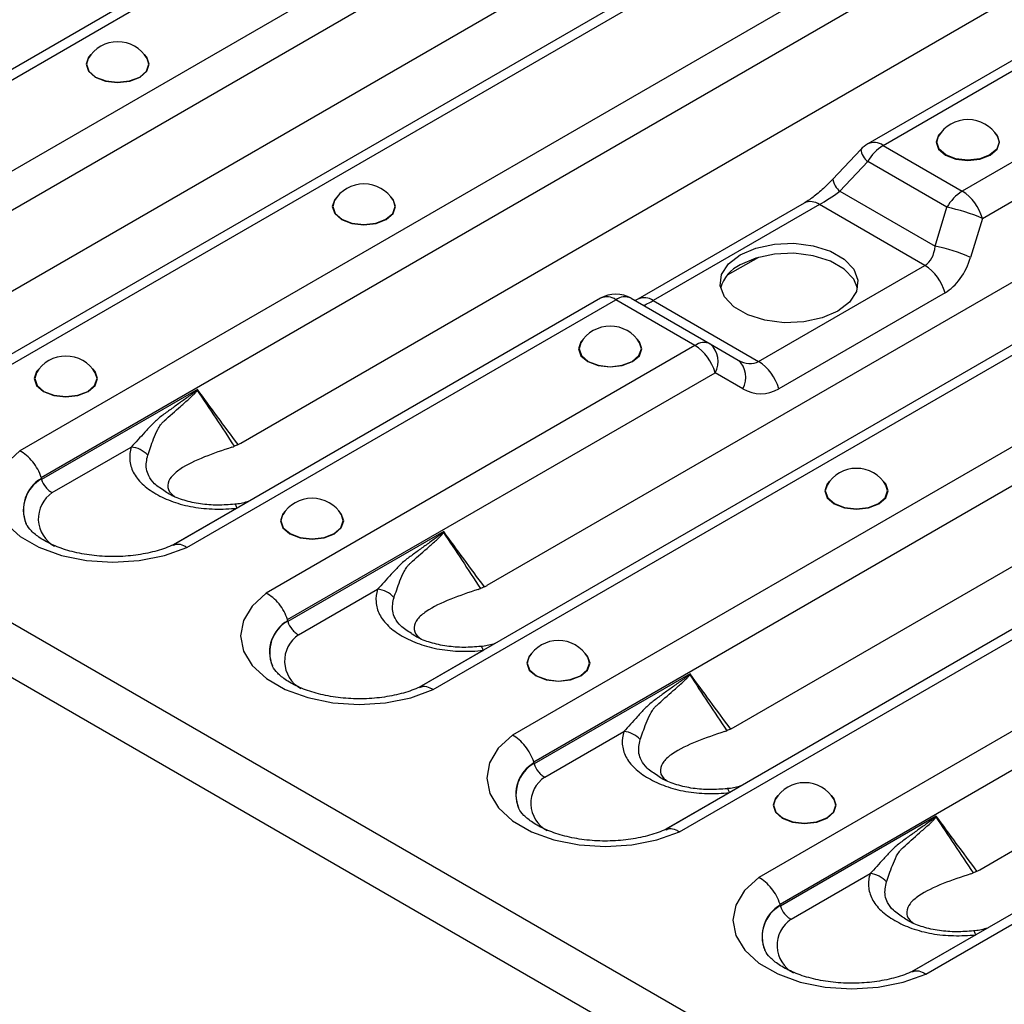
# Model space of a CAD drawing. Units: millimetres. Extents: x 90 to 4709, y 30 to 1753.
# Drawn here: x 4060 to 4114, y 654 to 707 of the extents above; entities that cross this region are included whole.
import ezdxf

# ---------------------------------------------------------------- set-up
doc = ezdxf.new("R2010")
doc.units = ezdxf.units.MM
doc.header["$LTSCALE"] = 6
doc.linetypes.add('SLD-Сплошная', pattern=[0])

msp = doc.modelspace()

# ---------------------------------------------------------------- linework, layer by layer
at = {"color": 7, "linetype": 'SLD-Сплошная'}
for p, q in [((3916.254, 757.048), (4504.332, 417.558)), ((3915.5, 754.51), (4503.577, 415.02)), ((4102.684, 729.174), (4041.629, 693.928)), ((4042.412, 693.817), (4103.567, 729.121)), ((4107.87, 726.637), (4046.715, 691.333)), ((4047.875, 689.89), (4108.896, 725.116)), ((4116.072, 721.446), (4055.017, 686.2)), ((4055.8, 686.088), (4116.955, 721.392)), ((4121.258, 718.908), (4060.103, 683.604)), ((4061.263, 682.161), (4122.283, 717.388)), ((4058.734, 691.755), (4100.232, 715.711)), ((4129.46, 713.717), (4106.197, 700.288)), ((4107.03, 700.205), (4130.343, 713.664)), ((4134.646, 711.18), (4111.333, 697.721)), ((4112.426, 696.24), (4135.671, 709.659)), ((4072.122, 684.027), (4113.619, 707.983)), ((4142.848, 705.988), (4081.793, 670.742)), ((4082.576, 670.631), (4143.731, 705.935)), ((4148.034, 703.451), (4086.879, 668.147)), ((4088.039, 666.704), (4149.059, 701.93)), ((4085.51, 676.298), (4127.007, 700.254)), ((4107.03, 700.205), (4111.333, 697.721)), ((4105.814, 699.984), (4104.301, 698.369)), ((4106.197, 699.326), (4104.684, 697.711)), ((4110.5, 696.842), (4106.197, 699.326)), ((4156.236, 698.26), (4095.181, 663.014)), ((4095.964, 662.902), (4157.119, 698.206)), ((4104.684, 697.711), (4109.858, 694.724)), ((4102.739, 697.075), (4093.698, 691.855)), ((4103.572, 696.992), (4094.531, 691.773)), ((4109.303, 693.684), (4103.572, 696.992)), ((4109.858, 694.724), (4110.5, 696.842)), ((4112.426, 696.24), (4111.784, 694.122)), ((4161.422, 695.722), (4100.267, 660.418)), ((4100.248, 694.122), (4098.559, 693.148)), ((4101.427, 658.975), (4162.447, 694.202)), ((4100.262, 688.464), (4109.303, 693.684)), ((4098.897, 668.569), (4140.395, 692.525)), ((4110.396, 692.202), (4101.355, 686.982)), ((4091.668, 691.9), (4068.405, 678.471)), ((4069.188, 678.36), (4092.501, 691.818)), ((4096.804, 689.334), (4092.501, 691.818)), ((4093.334, 691.9), (4097.637, 689.416)), ((4093.698, 691.855), (4093.549, 691.777)), ((4094.531, 691.773), (4100.262, 688.464)), ((4169.623, 690.531), (4108.569, 655.285)), ((4109.352, 655.174), (4170.507, 690.478)), ((4096.804, 689.334), (4073.491, 675.876)), ((4097.637, 689.416), (4099.15, 688.543)), ((4074.651, 674.433), (4097.897, 687.852)), ((4099.409, 686.979), (4097.897, 687.852)), ((4069.757, 686.947), (4061.281, 682.053)), ((4112.285, 660.841), (4153.783, 684.797)), ((4061.867, 681.335), (4066.161, 683.814)), ((4071.902, 680.492), (4068.443, 678.495)), ((4083.145, 679.218), (4074.669, 674.325)), ((4075.254, 673.606), (4079.549, 676.085)), ((4085.29, 672.763), (4081.831, 670.766)), ((4096.533, 671.489), (4088.057, 666.596)), ((4088.642, 665.878), (4092.937, 668.357)), ((4098.678, 665.035), (4095.219, 663.038)), ((4109.921, 663.761), (4101.445, 658.867)), ((4102.03, 658.149), (4106.325, 660.628)), ((4112.066, 657.306), (4108.607, 655.309))]:
    msp.add_line(p, q, dxfattribs=at)
at = {"color": 7, "linetype": 'SLD-Сплошная', "flags": 128}
for points in [[(4063.959, 705.139), (4063.83, 704.994), (4063.699, 704.614), (4063.83, 704.234), (4064.203, 703.912), (4064.761, 703.697), (4065.419, 703.622), (4066.077, 703.697), (4066.634, 703.912)], [(4066.634, 703.912), (4067.007, 704.234), (4067.138, 704.614), (4067.007, 704.994), (4066.878, 705.139)], [(4063.818, 704.935), (4063.724, 704.615), (4063.853, 704.241), (4064.22, 703.923), (4064.77, 703.711), (4065.419, 703.637), (4066.067, 703.711), (4066.617, 703.923), (4066.984, 704.241), (4067.113, 704.615), (4067.019, 704.935)], [(4110.18, 700.907), (4110.051, 700.762), (4109.92, 700.382), (4110.051, 700.003), (4110.424, 699.681), (4110.982, 699.465), (4111.64, 699.39), (4112.298, 699.465), (4112.856, 699.681)], [(4113.241, 700.704), (4113.334, 700.383), (4113.205, 700.009), (4112.838, 699.692), (4112.288, 699.479), (4111.64, 699.405), (4110.991, 699.479), (4110.442, 699.692), (4110.074, 700.009), (4109.945, 700.383), (4110.039, 700.704)], [(4112.856, 699.681), (4113.228, 700.003), (4113.359, 700.382), (4113.228, 700.762), (4113.099, 700.907)], [(4077.347, 697.41), (4077.218, 697.265), (4077.087, 696.885), (4077.218, 696.506), (4077.591, 696.184), (4078.148, 695.968), (4078.806, 695.893), (4079.464, 695.968), (4080.022, 696.184)], [(4077.206, 697.207), (4077.112, 696.886), (4077.241, 696.512), (4077.608, 696.195), (4078.158, 695.983), (4078.806, 695.908), (4079.455, 695.983), (4080.005, 696.195), (4080.372, 696.512), (4080.501, 696.886), (4080.407, 697.207)], [(4080.022, 696.184), (4080.395, 696.506), (4080.526, 696.885), (4080.395, 697.265), (4080.266, 697.41)], [(4099.265, 694.259), (4100.12, 694.628), (4101.12, 694.844), (4102.185, 694.888), (4103.228, 694.757), (4104.164, 694.461), (4104.919, 694.026), (4105.431, 693.485), (4105.658, 692.883), (4105.581, 692.268), (4105.208, 691.691), (4104.569, 691.197), (4103.714, 690.828), (4102.714, 690.613), (4101.65, 690.569), (4100.607, 690.7), (4099.67, 690.995), (4098.915, 691.431), (4098.403, 691.972), (4098.177, 692.574), (4098.253, 693.188), (4098.626, 693.766), (4099.265, 694.259)], [(4105.637, 692.456), (4105.431, 692.94), (4104.919, 693.481), (4104.164, 693.917), (4103.228, 694.212), (4102.185, 694.343), (4101.12, 694.299), (4100.12, 694.084), (4099.265, 693.715)], [(4090.735, 689.682), (4090.606, 689.537), (4090.475, 689.157), (4090.606, 688.777), (4090.979, 688.455), (4091.536, 688.24), (4092.194, 688.164), (4092.852, 688.24), (4093.41, 688.455)], [(4090.593, 689.478), (4090.5, 689.158), (4090.629, 688.783), (4090.996, 688.466), (4091.546, 688.254), (4092.194, 688.179), (4092.843, 688.254), (4093.392, 688.466), (4093.76, 688.783), (4093.889, 689.158), (4093.795, 689.478)], [(4093.41, 688.455), (4093.783, 688.777), (4093.914, 689.157), (4093.783, 689.537), (4093.654, 689.682)], [(4061.143, 688.056), (4061.013, 687.911), (4060.882, 687.531), (4061.013, 687.151), (4061.386, 686.829), (4061.944, 686.614), (4062.602, 686.538), (4063.26, 686.614), (4063.818, 686.829)], [(4061.001, 687.852), (4060.908, 687.532), (4061.036, 687.157), (4061.404, 686.84), (4061.954, 686.628), (4062.602, 686.553), (4063.25, 686.628), (4063.8, 686.84), (4064.167, 687.157), (4064.296, 687.532), (4064.203, 687.852)], [(4063.818, 686.829), (4064.19, 687.151), (4064.321, 687.531), (4064.19, 687.911), (4064.061, 688.056)], [(4060.103, 683.604), (4059.338, 682.897), (4058.863, 682.109), (4058.704, 681.279), (4058.868, 680.45), (4059.346, 679.663), (4060.116, 678.957), (4061.138, 678.367), (4062.361, 677.923), (4063.725, 677.646), (4065.161, 677.552), (4066.597, 677.644), (4067.962, 677.918), (4069.188, 678.36)], [(4104.123, 681.953), (4103.994, 681.808), (4103.863, 681.428), (4103.994, 681.048), (4104.366, 680.726), (4104.924, 680.511), (4105.582, 680.436), (4106.24, 680.511), (4106.798, 680.726)], [(4106.798, 680.726), (4107.171, 681.048), (4107.302, 681.428), (4107.171, 681.808), (4107.042, 681.953)], [(4103.981, 681.749), (4103.888, 681.429), (4104.017, 681.055), (4104.384, 680.737), (4104.934, 680.525), (4105.582, 680.451), (4106.231, 680.525), (4106.78, 680.737), (4107.148, 681.055), (4107.277, 681.429), (4107.183, 681.749)], [(4071.902, 680.492), (4071.88, 680.56), (4071.857, 680.615), (4071.835, 680.657), (4071.814, 680.685), (4071.794, 680.698), (4071.782, 680.7)], [(4074.53, 680.327), (4074.401, 680.182), (4074.27, 679.802), (4074.401, 679.422), (4074.774, 679.1), (4075.332, 678.885), (4075.99, 678.81), (4076.648, 678.885), (4077.206, 679.1)], [(4077.206, 679.1), (4077.578, 679.422), (4077.709, 679.802), (4077.578, 680.182), (4077.449, 680.327)], [(4074.389, 680.123), (4074.295, 679.803), (4074.424, 679.429), (4074.792, 679.111), (4075.341, 678.899), (4075.99, 678.825), (4076.638, 678.899), (4077.188, 679.111), (4077.555, 679.429), (4077.684, 679.803), (4077.591, 680.123)], [(4073.491, 675.876), (4072.725, 675.168), (4072.251, 674.38), (4072.092, 673.551), (4072.256, 672.722), (4072.734, 671.934), (4073.504, 671.228), (4074.526, 670.638), (4075.749, 670.194), (4077.113, 669.918), (4078.549, 669.823), (4079.985, 669.915), (4081.35, 670.189), (4082.576, 670.631)], [(4085.29, 672.763), (4085.268, 672.831), (4085.245, 672.886), (4085.223, 672.928), (4085.202, 672.956), (4085.182, 672.97), (4085.17, 672.971)], [(4087.918, 672.598), (4087.789, 672.453), (4087.658, 672.073), (4087.789, 671.694), (4088.162, 671.372), (4088.72, 671.156), (4089.378, 671.081), (4090.036, 671.156), (4090.594, 671.372)], [(4087.777, 672.395), (4087.683, 672.074), (4087.812, 671.7), (4088.18, 671.383), (4088.729, 671.171), (4089.378, 671.096), (4090.026, 671.171), (4090.576, 671.383), (4090.943, 671.7), (4091.072, 672.074), (4090.979, 672.395)], [(4090.594, 671.372), (4090.966, 671.694), (4091.097, 672.073), (4090.966, 672.453), (4090.837, 672.598)], [(4086.879, 668.147), (4086.113, 667.439), (4085.639, 666.651), (4085.48, 665.822), (4085.644, 664.993), (4086.122, 664.206), (4086.892, 663.5), (4087.914, 662.91), (4089.137, 662.465), (4090.501, 662.189), (4091.937, 662.095), (4093.373, 662.187), (4094.738, 662.46), (4095.964, 662.902)], [(4098.678, 665.035), (4098.655, 665.102), (4098.633, 665.158), (4098.611, 665.199), (4098.59, 665.227), (4098.57, 665.241), (4098.558, 665.242)], [(4101.306, 664.87), (4101.177, 664.725), (4101.046, 664.345), (4101.177, 663.965), (4101.55, 663.643), (4102.108, 663.428), (4102.766, 663.352), (4103.424, 663.428), (4103.981, 663.643)], [(4103.981, 663.643), (4104.354, 663.965), (4104.485, 664.345), (4104.354, 664.725), (4104.225, 664.87)], [(4101.165, 664.666), (4101.071, 664.346), (4101.2, 663.971), (4101.567, 663.654), (4102.117, 663.442), (4102.766, 663.367), (4103.414, 663.442), (4103.964, 663.654), (4104.331, 663.971), (4104.46, 664.346), (4104.367, 664.666)], [(4100.267, 660.418), (4099.501, 659.711), (4099.027, 658.923), (4098.868, 658.093), (4099.032, 657.264), (4099.51, 656.477), (4100.28, 655.771), (4101.301, 655.181), (4102.525, 654.737), (4103.889, 654.461), (4105.324, 654.366), (4106.761, 654.458), (4108.126, 654.732), (4109.352, 655.174)], [(4112.066, 657.306), (4112.043, 657.374), (4112.021, 657.429), (4111.999, 657.471), (4111.978, 657.499), (4111.958, 657.512), (4111.946, 657.514)]]:
    msp.add_lwpolyline(points, dxfattribs=at)
at = {"color": 7, "linetype": 'SLD-Сплошная'}
for centre, radius, start, end in [((4065.419, 703.974), 1.867, 30.9863, 149.0137), ((4111.64, 699.742), 1.867, 30.9863, 149.0137), ((4107.03, 698.844), 1.667, 119.9973, 136.8702), ((4106.544, 699.539), 0.826, 53.8691, 114.8204), ((4108.303, 698.165), 2.404, 121.9547, 151.1444), ((4106.839, 700.14), 1.037, 188.6536, 231.7378), ((4078.806, 696.245), 1.867, 30.9863, 149.0137), ((4105.326, 698.525), 1.037, 188.6536, 231.7378), ((4112.606, 695.681), 2.404, 121.9547, 151.1444), ((4109.922, 695.537), 2.6, 15.6656, 57.1418), ((4103.085, 696.325), 0.826, 53.8691, 114.8204), ((4108.723, 687.779), 9.235, 66.3644, 78.909), ((4108.081, 685.661), 9.235, 66.3644, 78.909), ((4100.091, 691.931), 1.966, 114.8356, 164.4991), ((4107.893, 691.5), 2.6, 15.6656, 57.1418), ((4092.501, 690.457), 1.667, 60.0027, 119.9973), ((4092.014, 691.151), 0.826, 53.8691, 114.8204), ((4092.989, 691.136), 0.838, 65.686, 125.6182), ((4094.044, 691.106), 0.825, 53.8628, 114.891), ((4092.194, 688.517), 1.867, 30.9863, 149.0137), ((4097.292, 688.652), 0.838, 65.686, 125.6182), ((4095.393, 687.15), 2.6, 15.6656, 57.1418), ((4096.787, 688.472), 1.271, 330.8266, 48.0007), ((4062.602, 686.891), 1.867, 30.9863, 149.0137), ((4098.299, 687.598), 1.271, 330.8266, 48.0007), ((4098.852, 686.28), 2.6, 15.6656, 57.1418), ((4068.448, 685), 2.292, 55.7106, 56.2379), ((4066.029, 682.428), 1.392, 42.5544, 84.5426), ((4105.582, 680.788), 1.867, 30.9863, 149.0137), ((4062.248, 680.405), 1.959, 119.8091, 202.1714), ((4062.25, 680.388), 1.954, 119.9159, 202.3343), ((4062.807, 679.916), 1.702, 123.5216, 241.3294), ((4075.99, 679.162), 1.867, 30.9863, 149.0137), ((4081.836, 677.271), 2.292, 55.7106, 56.2379), ((4079.416, 674.7), 1.392, 42.5544, 84.5426), ((4075.636, 672.677), 1.959, 119.8091, 202.1714), ((4075.638, 672.659), 1.954, 119.9159, 202.3343), ((4076.195, 672.187), 1.702, 123.5216, 241.3294), ((4089.378, 671.433), 1.867, 30.9863, 149.0137), ((4095.224, 669.543), 2.292, 55.7106, 56.2379), ((4092.804, 666.971), 1.392, 42.5544, 84.5426), ((4089.023, 664.948), 1.959, 119.8091, 202.1714), ((4089.026, 664.93), 1.954, 119.9159, 202.3343), ((4089.582, 664.458), 1.702, 123.5216, 241.3294), ((4102.766, 663.705), 1.867, 30.9863, 149.0137), ((4108.612, 661.814), 2.292, 55.7106, 56.2379), ((4106.192, 659.242), 1.392, 42.5544, 84.5426), ((4102.411, 657.219), 1.959, 119.8091, 202.1714), ((4102.414, 657.202), 1.954, 119.9159, 202.3343), ((4102.97, 656.73), 1.702, 123.5216, 241.3294)]:
    msp.add_arc(centre, radius, start, end, dxfattribs=at)
for centre, major_axis, ratio, start_param, end_param in [((4104.524, 697.803), (1.512, 1.05), 0.090912, 3.969731, 4.755129), ((4108.351, 695.594), (-0.873, 1.951), 0.634617, 3.206858, 3.992256), ((4109.444, 695.473), (0.053, 3.543), 0.717345, 3.546531, 4.331929), ((4095.483, 692.584), (1.512, 1.05), 0.090912, 3.184333, 3.969731), ((4099.31, 690.375), (-0.873, 1.951), 0.634617, 2.421459, 3.206858), ((4100.403, 690.254), (0.053, 3.543), 0.717345, 2.761133, 3.546531), ((4071.169, 687.298), (0.053, 3.543), 0.717345, 3.482537, 3.546531), ((4063.395, 676.676), (-1.941, 6.786), 0.135915, 0.605453, 0.611245), ((4084.557, 679.569), (0.053, 3.543), 0.717345, 3.482537, 3.546531), ((4076.783, 668.947), (-1.941, 6.786), 0.135915, 0.605453, 0.611245), ((4097.945, 671.841), (0.053, 3.543), 0.717345, 3.482537, 3.546531), ((4090.171, 661.218), (-1.941, 6.786), 0.135915, 0.605453, 0.611245), ((4111.333, 664.112), (0.053, 3.543), 0.717345, 3.482537, 3.546531), ((4103.559, 653.49), (-1.941, 6.786), 0.135915, 0.605453, 0.611245)]:
    msp.add_ellipse(centre, major_axis=major_axis, ratio=ratio, start_param=start_param, end_param=end_param, dxfattribs=at)
for points, knots in [([(4104.301, 698.369), (4104.205, 698.27), (4103.93, 697.984), (4103.439, 697.55), (4102.997, 697.229), (4102.79, 697.105), (4102.739, 697.075)], [0, 0, 0, 0, 0.190535, 0.54746, 0.886919, 1, 1, 1, 1]), ([(4069.722, 686.906), (4069.704, 686.885), (4069.684, 686.868), (4069.645, 686.834), (4069.624, 686.818), (4069.563, 686.77), (4069.522, 686.739), (4069.399, 686.647), (4069.316, 686.588), (4069.067, 686.409), (4068.902, 686.291), (4068.572, 686.055), (4068.407, 685.936), (4068.08, 685.698), (4067.917, 685.579), (4067.596, 685.335), (4067.447, 685.197), (4067.165, 684.913), (4067.031, 684.767), (4066.641, 684.339), (4066.399, 684.064), (4066.161, 683.814)], [0, 0, 0, 0, 0.015625, 0.015625, 0.03125, 0.03125, 0.0625, 0.0625, 0.125, 0.125, 0.25, 0.25, 0.375, 0.375, 0.5, 0.5, 0.625, 0.625, 0.75, 0.75, 1, 1, 1, 1]), ([(4067.95, 685.231), (4068.243, 685.499), (4068.543, 685.766), (4069, 686.167), (4069.153, 686.301), (4069.382, 686.506), (4069.458, 686.576), (4069.57, 686.685), (4069.607, 686.722), (4069.661, 686.781), (4069.679, 686.801), (4069.712, 686.844), (4069.728, 686.866), (4069.74, 686.894)], [0, 0, 0, 0, 0.5, 0.5, 0.75, 0.75, 0.875, 0.875, 0.9375, 0.9375, 0.96875, 0.96875, 1, 1, 1, 1]), ([(4069.722, 686.906), (4069.732, 686.916), (4069.741, 686.927), (4069.75, 686.938), (4069.752, 686.941), (4069.755, 686.944), (4069.757, 686.947)], [0, 0, 0, 0, 0.00005679611, 0.00005679611, 0.00005679611, 0.00007205845, 0.00007205845, 0.00007205845, 0.00007205845]), ([(4069.74, 686.894), (4069.744, 686.908), (4069.749, 686.922), (4069.754, 686.936), (4069.755, 686.939), (4069.756, 686.943), (4069.757, 686.947)], [0, 0, 0, 0, 0.00005396837, 0.00005396837, 0.00005396837, 0.0000678149, 0.0000678149, 0.0000678149, 0.0000678149]), ([(4071.969, 683.946), (4071.594, 684.45), (4071.219, 684.955), (4070.846, 685.461), (4070.482, 685.955), (4070.12, 686.451), (4069.757, 686.947)], [0.000009541, 0.000009541, 0.000009541, 0.000009541, 0.002644948, 0.002644948, 0.002644948, 0.005215212, 0.005215212, 0.005215212, 0.005215212]), ([(4067.054, 683.37), (4067.148, 683.625), (4067.245, 683.931), (4067.439, 684.43), (4067.512, 684.604), (4067.648, 684.859), (4067.698, 684.943), (4067.783, 685.059), (4067.813, 685.097), (4067.878, 685.167), (4067.913, 685.201), (4067.95, 685.231)], [0, 0, 0, 0, 0.5, 0.5, 0.75, 0.75, 0.875, 0.875, 0.9375, 0.9375, 1, 1, 1, 1]), ([(4061.263, 682.161), (4061.216, 682.311), (4061.153, 682.458), (4060.997, 682.747), (4060.905, 682.886), (4060.7, 683.141), (4060.586, 683.257), (4060.351, 683.456), (4060.226, 683.541), (4060.103, 683.604)], [0, 0, 0, 0, 0.25, 0.25, 0.5, 0.5, 0.75, 0.75, 1, 1, 1, 1]), ([(4066.161, 683.814), (4066.091, 683.585), (4066.062, 683.355), (4066.087, 683.009), (4066.107, 682.893), (4066.171, 682.665), (4066.215, 682.553), (4066.327, 682.333), (4066.395, 682.226), (4066.557, 682.016), (4066.651, 681.913), (4066.965, 681.616), (4067.215, 681.436), (4067.639, 681.19), (4067.79, 681.112), (4068.102, 680.968), (4068.264, 680.902), (4068.602, 680.781), (4068.778, 680.727), (4069.144, 680.631), (4069.334, 680.59), (4069.907, 680.491), (4070.3, 680.454), (4071.105, 680.434), (4071.505, 680.451), (4071.902, 680.492)], [0, 0, 0, 0, 0.125, 0.125, 0.1875, 0.1875, 0.25, 0.25, 0.3125, 0.3125, 0.375, 0.375, 0.5, 0.5, 0.5625, 0.5625, 0.625, 0.625, 0.6875, 0.6875, 0.75, 0.75, 0.875, 0.875, 1, 1, 1, 1]), ([(4071.629, 683.805), (4071.12, 683.634), (4070.078, 683.284), (4068.948, 682.745), (4068.3, 682.208), (4068.103, 681.756), (4068.184, 681.365), (4068.45, 681.172), (4068.512, 681.127)], [0, 0, 0, 0, 0.273888, 0.560713, 0.705183, 0.836941, 0.962465, 1, 1, 1, 1]), ([(4071.969, 683.946), (4071.934, 683.93), (4071.862, 683.896), (4071.793, 683.867), (4071.758, 683.852)], [0, 0, 0, 0, 0.494196, 1, 1, 1, 1]), ([(4068.009, 681.406), (4067.797, 681.539), (4067.402, 681.788), (4067.105, 682.218), (4066.914, 682.742), (4066.998, 683.12), (4067.054, 683.37)], [0, 0, 0, 0, 0.246892, 0.461203, 0.643679, 1, 1, 1, 1]), ([(4061.281, 682.053), (4061.328, 681.904), (4061.41, 681.755), (4061.565, 681.565), (4061.622, 681.507), (4061.741, 681.408), (4061.804, 681.366), (4061.867, 681.335)], [0, 0, 0, 0, 0.5, 0.5, 0.75, 0.75, 1, 1, 1, 1]), ([(4071.783, 680.704), (4071.473, 680.68), (4070.853, 680.632), (4069.901, 680.704), (4069.027, 680.898), (4068.376, 681.149), (4068.102, 681.331), (4068.008, 681.393)], [0, 0, 0, 0, 0.219399, 0.437818, 0.66412, 0.885629, 1, 1, 1, 1]), ([(4072.542, 680.859), (4072.32, 680.793), (4072.069, 680.719), (4071.814, 680.706), (4071.784, 680.705)], [0, 0, 0, 0, 0.88427, 1, 1, 1, 1]), ([(4068.562, 678.546), (4068.423, 678.484), (4068.013, 678.302), (4067.202, 678.061), (4066.13, 677.883), (4064.994, 677.837), (4063.865, 677.925), (4062.811, 678.142), (4061.899, 678.465), (4061.179, 678.858), (4060.698, 679.259), (4060.484, 679.541), (4060.453, 679.635), (4060.447, 679.655)], [0, 0, 0, 0, 0.052705, 0.154706, 0.258201, 0.362832, 0.467839, 0.572249, 0.675201, 0.776114, 0.875079, 0.973963, 1, 1, 1, 1]), ([(4083.11, 679.177), (4083.092, 679.156), (4083.072, 679.139), (4083.032, 679.106), (4083.012, 679.089), (4082.951, 679.041), (4082.91, 679.01), (4082.787, 678.919), (4082.704, 678.859), (4082.455, 678.68), (4082.289, 678.563), (4081.959, 678.326), (4081.795, 678.207), (4081.468, 677.969), (4081.305, 677.851), (4080.984, 677.607), (4080.835, 677.469), (4080.552, 677.184), (4080.418, 677.039), (4080.029, 676.611), (4079.787, 676.336), (4079.549, 676.085)], [0, 0, 0, 0, 0.015625, 0.015625, 0.03125, 0.03125, 0.0625, 0.0625, 0.125, 0.125, 0.25, 0.25, 0.375, 0.375, 0.5, 0.5, 0.625, 0.625, 0.75, 0.75, 1, 1, 1, 1]), ([(4081.338, 677.503), (4081.631, 677.77), (4081.931, 678.037), (4082.388, 678.438), (4082.541, 678.572), (4082.77, 678.778), (4082.846, 678.847), (4082.958, 678.956), (4082.995, 678.993), (4083.049, 679.052), (4083.066, 679.073), (4083.1, 679.116), (4083.116, 679.137), (4083.128, 679.165)], [0, 0, 0, 0, 0.5, 0.5, 0.75, 0.75, 0.875, 0.875, 0.9375, 0.9375, 0.96875, 0.96875, 1, 1, 1, 1]), ([(4083.11, 679.177), (4083.119, 679.188), (4083.129, 679.199), (4083.138, 679.209), (4083.14, 679.212), (4083.143, 679.215), (4083.145, 679.218)], [0, 0, 0, 0, 0.00005679611, 0.00005679611, 0.00005679611, 0.00007205845, 0.00007205845, 0.00007205845, 0.00007205845]), ([(4083.128, 679.165), (4083.132, 679.179), (4083.137, 679.193), (4083.142, 679.207), (4083.143, 679.211), (4083.144, 679.214), (4083.145, 679.218)], [0, 0, 0, 0, 0.00005396837, 0.00005396837, 0.00005396837, 0.0000678149, 0.0000678149, 0.0000678149, 0.0000678149]), ([(4085.357, 676.218), (4084.981, 676.721), (4084.607, 677.226), (4084.234, 677.733), (4083.87, 678.227), (4083.507, 678.722), (4083.145, 679.218)], [0.000009541, 0.000009541, 0.000009541, 0.000009541, 0.002644948, 0.002644948, 0.002644948, 0.005215212, 0.005215212, 0.005215212, 0.005215212]), ([(4068.456, 678.473), (4068.516, 678.501), (4068.669, 678.573), (4068.931, 678.503), (4069.119, 678.404), (4069.183, 678.363), (4069.188, 678.36)], [0, 0, 0, 0, 0.301035, 0.760647, 0.981972, 1, 1, 1, 1]), ([(4080.442, 675.641), (4080.536, 675.896), (4080.633, 676.202), (4080.827, 676.701), (4080.9, 676.875), (4081.036, 677.13), (4081.086, 677.214), (4081.171, 677.331), (4081.201, 677.368), (4081.266, 677.439), (4081.301, 677.473), (4081.338, 677.503)], [0, 0, 0, 0, 0.5, 0.5, 0.75, 0.75, 0.875, 0.875, 0.9375, 0.9375, 1, 1, 1, 1]), ([(4079.549, 676.085), (4079.479, 675.856), (4079.45, 675.627), (4079.474, 675.281), (4079.495, 675.164), (4079.559, 674.936), (4079.603, 674.824), (4079.715, 674.605), (4079.783, 674.497), (4079.945, 674.288), (4080.039, 674.184), (4080.353, 673.887), (4080.603, 673.707), (4081.027, 673.461), (4081.178, 673.383), (4081.49, 673.239), (4081.652, 673.173), (4081.99, 673.052), (4082.166, 672.998), (4082.532, 672.902), (4082.721, 672.861), (4083.295, 672.762), (4083.688, 672.725), (4084.493, 672.705), (4084.893, 672.723), (4085.29, 672.763)], [0, 0, 0, 0, 0.125, 0.125, 0.1875, 0.1875, 0.25, 0.25, 0.3125, 0.3125, 0.375, 0.375, 0.5, 0.5, 0.5625, 0.5625, 0.625, 0.625, 0.6875, 0.6875, 0.75, 0.75, 0.875, 0.875, 1, 1, 1, 1]), ([(4085.016, 676.076), (4084.508, 675.905), (4083.466, 675.555), (4082.336, 675.016), (4081.687, 674.479), (4081.491, 674.027), (4081.572, 673.636), (4081.838, 673.443), (4081.899, 673.398)], [0, 0, 0, 0, 0.273888, 0.560713, 0.705183, 0.836941, 0.962465, 1, 1, 1, 1]), ([(4085.357, 676.218), (4085.321, 676.201), (4085.25, 676.167), (4085.181, 676.138), (4085.146, 676.124)], [0, 0, 0, 0, 0.494196, 1, 1, 1, 1]), ([(4074.651, 674.433), (4074.604, 674.582), (4074.541, 674.73), (4074.385, 675.019), (4074.293, 675.157), (4074.088, 675.412), (4073.974, 675.529), (4073.739, 675.727), (4073.613, 675.813), (4073.491, 675.876)], [0, 0, 0, 0, 0.25, 0.25, 0.5, 0.5, 0.75, 0.75, 1, 1, 1, 1]), ([(4081.397, 673.677), (4081.185, 673.811), (4080.79, 674.06), (4080.493, 674.489), (4080.302, 675.014), (4080.386, 675.391), (4080.442, 675.641)], [0, 0, 0, 0, 0.246892, 0.461203, 0.643679, 1, 1, 1, 1]), ([(4074.669, 674.325), (4074.716, 674.175), (4074.798, 674.026), (4074.952, 673.836), (4075.01, 673.778), (4075.128, 673.679), (4075.192, 673.637), (4075.254, 673.606)], [0, 0, 0, 0, 0.5, 0.5, 0.75, 0.75, 1, 1, 1, 1]), ([(4085.171, 672.975), (4084.861, 672.951), (4084.241, 672.903), (4083.289, 672.975), (4082.415, 673.169), (4081.763, 673.42), (4081.489, 673.603), (4081.396, 673.665)], [0, 0, 0, 0, 0.219399, 0.437818, 0.66412, 0.885629, 1, 1, 1, 1]), ([(4085.929, 673.13), (4085.707, 673.065), (4085.457, 672.99), (4085.202, 672.977), (4085.172, 672.976)], [0, 0, 0, 0, 0.8842696, 1, 1, 1, 1]), ([(4081.95, 670.817), (4081.81, 670.755), (4081.401, 670.573), (4080.59, 670.332), (4079.518, 670.155), (4078.382, 670.108), (4077.253, 670.197), (4076.199, 670.414), (4075.287, 670.736), (4074.566, 671.13), (4074.086, 671.53), (4073.872, 671.813), (4073.841, 671.907), (4073.835, 671.926)], [0, 0, 0, 0, 0.052705, 0.154706, 0.258201, 0.362832, 0.467839, 0.572249, 0.675201, 0.776114, 0.875079, 0.973963, 1, 1, 1, 1]), ([(4096.498, 671.448), (4096.48, 671.427), (4096.46, 671.411), (4096.42, 671.377), (4096.4, 671.361), (4096.339, 671.313), (4096.298, 671.282), (4096.174, 671.19), (4096.092, 671.13), (4095.843, 670.952), (4095.677, 670.834), (4095.347, 670.597), (4095.183, 670.479), (4094.856, 670.24), (4094.693, 670.122), (4094.372, 669.878), (4094.223, 669.74), (4093.94, 669.455), (4093.806, 669.31), (4093.417, 668.882), (4093.174, 668.607), (4092.937, 668.357)], [0, 0, 0, 0, 0.015625, 0.015625, 0.03125, 0.03125, 0.0625, 0.0625, 0.125, 0.125, 0.25, 0.25, 0.375, 0.375, 0.5, 0.5, 0.625, 0.625, 0.75, 0.75, 1, 1, 1, 1]), ([(4094.726, 669.774), (4095.019, 670.041), (4095.319, 670.309), (4095.775, 670.71), (4095.929, 670.843), (4096.158, 671.049), (4096.234, 671.118), (4096.346, 671.227), (4096.383, 671.265), (4096.437, 671.324), (4096.454, 671.344), (4096.488, 671.387), (4096.504, 671.409), (4096.516, 671.437)], [0, 0, 0, 0, 0.5, 0.5, 0.75, 0.75, 0.875, 0.875, 0.9375, 0.9375, 0.96875, 0.96875, 1, 1, 1, 1]), ([(4096.498, 671.448), (4096.507, 671.459), (4096.516, 671.47), (4096.526, 671.481), (4096.528, 671.483), (4096.531, 671.486), (4096.533, 671.489)], [0, 0, 0, 0, 0.00005679611, 0.00005679611, 0.00005679611, 0.00007205845, 0.00007205845, 0.00007205845, 0.00007205845]), ([(4096.516, 671.437), (4096.52, 671.451), (4096.525, 671.465), (4096.529, 671.478), (4096.531, 671.482), (4096.532, 671.486), (4096.533, 671.489)], [0, 0, 0, 0, 0.00005396837, 0.00005396837, 0.00005396837, 0.0000678149, 0.0000678149, 0.0000678149, 0.0000678149]), ([(4098.745, 668.489), (4098.369, 668.992), (4097.995, 669.498), (4097.622, 670.004), (4097.258, 670.498), (4096.895, 670.993), (4096.533, 671.489)], [0.000009541, 0.000009541, 0.000009541, 0.000009541, 0.002644948, 0.002644948, 0.002644948, 0.005215212, 0.005215212, 0.005215212, 0.005215212]), ([(4081.844, 670.745), (4081.904, 670.773), (4082.057, 670.844), (4082.319, 670.774), (4082.507, 670.676), (4082.571, 670.634), (4082.576, 670.631)], [0, 0, 0, 0, 0.301035, 0.760647, 0.981972, 1, 1, 1, 1]), ([(4093.83, 667.912), (4093.924, 668.167), (4094.021, 668.474), (4094.215, 668.972), (4094.288, 669.146), (4094.424, 669.402), (4094.474, 669.485), (4094.559, 669.602), (4094.589, 669.639), (4094.654, 669.71), (4094.689, 669.744), (4094.726, 669.774)], [0, 0, 0, 0, 0.5, 0.5, 0.75, 0.75, 0.875, 0.875, 0.9375, 0.9375, 1, 1, 1, 1]), ([(4088.039, 666.704), (4087.992, 666.854), (4087.929, 667.001), (4087.772, 667.29), (4087.68, 667.428), (4087.476, 667.683), (4087.362, 667.8), (4087.127, 667.999), (4087.001, 668.084), (4086.879, 668.147)], [0, 0, 0, 0, 0.25, 0.25, 0.5, 0.5, 0.75, 0.75, 1, 1, 1, 1]), ([(4092.937, 668.357), (4092.867, 668.128), (4092.838, 667.898), (4092.862, 667.552), (4092.882, 667.436), (4092.947, 667.207), (4092.99, 667.095), (4093.102, 666.876), (4093.171, 666.769), (4093.333, 666.559), (4093.427, 666.456), (4093.741, 666.158), (4093.99, 665.979), (4094.415, 665.733), (4094.566, 665.655), (4094.878, 665.511), (4095.04, 665.444), (4095.378, 665.324), (4095.554, 665.269), (4095.92, 665.174), (4096.109, 665.132), (4096.682, 665.033), (4097.075, 664.997), (4097.881, 664.977), (4098.281, 664.994), (4098.678, 665.035)], [0, 0, 0, 0, 0.125, 0.125, 0.1875, 0.1875, 0.25, 0.25, 0.3125, 0.3125, 0.375, 0.375, 0.5, 0.5, 0.5625, 0.5625, 0.625, 0.625, 0.6875, 0.6875, 0.75, 0.75, 0.875, 0.875, 1, 1, 1, 1]), ([(4098.404, 668.348), (4097.896, 668.177), (4096.854, 667.827), (4095.724, 667.288), (4095.075, 666.75), (4094.878, 666.299), (4094.96, 665.908), (4095.226, 665.714), (4095.287, 665.67)], [0, 0, 0, 0, 0.273888, 0.560713, 0.705183, 0.836941, 0.962465, 1, 1, 1, 1]), ([(4098.745, 668.489), (4098.709, 668.472), (4098.638, 668.439), (4098.568, 668.41), (4098.533, 668.395)], [0, 0, 0, 0, 0.494196, 1, 1, 1, 1]), ([(4094.785, 665.949), (4094.573, 666.082), (4094.178, 666.331), (4093.881, 666.761), (4093.69, 667.285), (4093.774, 667.663), (4093.83, 667.912)], [0, 0, 0, 0, 0.246892, 0.461203, 0.643679, 1, 1, 1, 1]), ([(4088.057, 666.596), (4088.104, 666.446), (4088.185, 666.298), (4088.34, 666.107), (4088.397, 666.049), (4088.516, 665.951), (4088.58, 665.909), (4088.642, 665.878)], [0, 0, 0, 0, 0.5, 0.5, 0.75, 0.75, 1, 1, 1, 1]), ([(4098.559, 665.246), (4098.249, 665.222), (4097.629, 665.174), (4096.677, 665.246), (4095.803, 665.441), (4095.151, 665.692), (4094.877, 665.874), (4094.784, 665.936)], [0, 0, 0, 0, 0.219399, 0.437818, 0.66412, 0.885629, 1, 1, 1, 1]), ([(4099.317, 665.402), (4099.095, 665.336), (4098.844, 665.262), (4098.59, 665.249), (4098.56, 665.247)], [0, 0, 0, 0, 0.8842695, 1, 1, 1, 1]), ([(4095.338, 663.088), (4095.198, 663.026), (4094.789, 662.844), (4093.978, 662.603), (4092.906, 662.426), (4091.77, 662.379), (4090.641, 662.468), (4089.587, 662.685), (4088.675, 663.008), (4087.954, 663.401), (4087.474, 663.801), (4087.26, 664.084), (4087.229, 664.178), (4087.223, 664.197)], [0, 0, 0, 0, 0.052705, 0.154706, 0.258201, 0.362832, 0.467839, 0.572249, 0.675201, 0.776114, 0.875079, 0.973963, 1, 1, 1, 1]), ([(4109.886, 663.72), (4109.895, 663.73), (4109.904, 663.741), (4109.914, 663.752), (4109.916, 663.755), (4109.918, 663.758), (4109.921, 663.761)], [0, 0, 0, 0, 0.00005679611, 0.00005679611, 0.00005679611, 0.00007205845, 0.00007205845, 0.00007205845, 0.00007205845]), ([(4109.904, 663.708), (4109.908, 663.722), (4109.913, 663.736), (4109.917, 663.75), (4109.919, 663.753), (4109.92, 663.757), (4109.921, 663.761)], [0, 0, 0, 0, 0.00005396837, 0.00005396837, 0.00005396837, 0.0000678149, 0.0000678149, 0.0000678149, 0.0000678149]), ([(4112.133, 660.76), (4111.757, 661.264), (4111.383, 661.769), (4111.01, 662.275), (4110.646, 662.769), (4110.283, 663.265), (4109.921, 663.761)], [0.000009541, 0.000009541, 0.000009541, 0.000009541, 0.002644948, 0.002644948, 0.002644948, 0.005215212, 0.005215212, 0.005215212, 0.005215212]), ([(4109.886, 663.72), (4109.868, 663.699), (4109.848, 663.682), (4109.808, 663.648), (4109.788, 663.632), (4109.727, 663.584), (4109.686, 663.553), (4109.562, 663.461), (4109.479, 663.402), (4109.231, 663.223), (4109.065, 663.105), (4108.735, 662.869), (4108.571, 662.75), (4108.244, 662.512), (4108.081, 662.393), (4107.76, 662.149), (4107.611, 662.011), (4107.328, 661.727), (4107.194, 661.581), (4106.805, 661.153), (4106.562, 660.878), (4106.325, 660.628)], [0, 0, 0, 0, 0.015625, 0.015625, 0.03125, 0.03125, 0.0625, 0.0625, 0.125, 0.125, 0.25, 0.25, 0.375, 0.375, 0.5, 0.5, 0.625, 0.625, 0.75, 0.75, 1, 1, 1, 1]), ([(4108.114, 662.045), (4108.406, 662.313), (4108.706, 662.58), (4109.163, 662.981), (4109.317, 663.115), (4109.546, 663.32), (4109.622, 663.39), (4109.734, 663.499), (4109.771, 663.536), (4109.825, 663.595), (4109.842, 663.615), (4109.875, 663.658), (4109.892, 663.68), (4109.904, 663.708)], [0, 0, 0, 0, 0.5, 0.5, 0.75, 0.75, 0.875, 0.875, 0.9375, 0.9375, 0.96875, 0.96875, 1, 1, 1, 1]), ([(4095.232, 663.016), (4095.292, 663.044), (4095.444, 663.115), (4095.707, 663.045), (4095.894, 662.947), (4095.959, 662.905), (4095.964, 662.902)], [0, 0, 0, 0, 0.301035, 0.760647, 0.981972, 1, 1, 1, 1]), ([(4107.218, 660.184), (4107.312, 660.439), (4107.409, 660.745), (4107.603, 661.244), (4107.676, 661.418), (4107.812, 661.673), (4107.862, 661.757), (4107.947, 661.873), (4107.977, 661.911), (4108.042, 661.981), (4108.077, 662.015), (4108.114, 662.045)], [0, 0, 0, 0, 0.5, 0.5, 0.75, 0.75, 0.875, 0.875, 0.9375, 0.9375, 1, 1, 1, 1]), ([(4106.325, 660.628), (4106.255, 660.399), (4106.225, 660.169), (4106.25, 659.823), (4106.27, 659.707), (4106.334, 659.479), (4106.378, 659.367), (4106.49, 659.147), (4106.559, 659.04), (4106.721, 658.83), (4106.815, 658.727), (4107.129, 658.43), (4107.378, 658.25), (4107.803, 658.004), (4107.954, 657.926), (4108.266, 657.782), (4108.428, 657.716), (4108.766, 657.595), (4108.942, 657.541), (4109.308, 657.445), (4109.497, 657.404), (4110.07, 657.305), (4110.463, 657.268), (4111.269, 657.248), (4111.669, 657.265), (4112.066, 657.306)], [0, 0, 0, 0, 0.125, 0.125, 0.1875, 0.1875, 0.25, 0.25, 0.3125, 0.3125, 0.375, 0.375, 0.5, 0.5, 0.5625, 0.5625, 0.625, 0.625, 0.6875, 0.6875, 0.75, 0.75, 0.875, 0.875, 1, 1, 1, 1]), ([(4111.792, 660.619), (4111.284, 660.448), (4110.242, 660.098), (4109.112, 659.559), (4108.463, 659.022), (4108.266, 658.57), (4108.348, 658.179), (4108.614, 657.986), (4108.675, 657.941)], [0, 0, 0, 0, 0.273888, 0.560713, 0.705183, 0.836941, 0.962465, 1, 1, 1, 1]), ([(4112.133, 660.76), (4112.097, 660.744), (4112.026, 660.71), (4111.956, 660.681), (4111.921, 660.666)], [0, 0, 0, 0, 0.494196, 1, 1, 1, 1]), ([(4101.427, 658.975), (4101.38, 659.125), (4101.317, 659.272), (4101.16, 659.561), (4101.068, 659.7), (4100.863, 659.955), (4100.75, 660.071), (4100.515, 660.27), (4100.389, 660.355), (4100.267, 660.418)], [0, 0, 0, 0, 0.25, 0.25, 0.5, 0.5, 0.75, 0.75, 1, 1, 1, 1]), ([(4108.173, 658.22), (4107.961, 658.353), (4107.566, 658.602), (4107.269, 659.032), (4107.078, 659.556), (4107.162, 659.934), (4107.218, 660.184)], [0, 0, 0, 0, 0.246892, 0.461203, 0.643679, 1, 1, 1, 1]), ([(4101.445, 658.867), (4101.492, 658.718), (4101.573, 658.569), (4101.728, 658.379), (4101.785, 658.321), (4101.904, 658.222), (4101.968, 658.18), (4102.03, 658.149)], [0, 0, 0, 0, 0.5, 0.5, 0.75, 0.75, 1, 1, 1, 1]), ([(4111.947, 657.518), (4111.637, 657.494), (4111.017, 657.446), (4110.065, 657.518), (4109.191, 657.712), (4108.539, 657.963), (4108.265, 658.145), (4108.172, 658.207)], [0, 0, 0, 0, 0.219399, 0.437818, 0.66412, 0.885629, 1, 1, 1, 1]), ([(4112.705, 657.673), (4112.483, 657.607), (4112.232, 657.533), (4111.977, 657.52), (4111.948, 657.519)], [0, 0, 0, 0, 0.88427, 1, 1, 1, 1]), ([(4108.726, 655.36), (4108.586, 655.298), (4108.177, 655.116), (4107.365, 654.875), (4106.294, 654.698), (4105.158, 654.651), (4104.029, 654.739), (4102.975, 654.956), (4102.063, 655.279), (4101.342, 655.672), (4100.862, 656.073), (4100.648, 656.355), (4100.617, 656.449), (4100.611, 656.469)], [0, 0, 0, 0, 0.052705, 0.154706, 0.258201, 0.362832, 0.467839, 0.572249, 0.675201, 0.776114, 0.875079, 0.973963, 1, 1, 1, 1]), ([(4108.62, 655.287), (4108.68, 655.316), (4108.832, 655.387), (4109.094, 655.317), (4109.282, 655.218), (4109.347, 655.177), (4109.352, 655.174)], [0, 0, 0, 0, 0.301035, 0.760647, 0.981972, 1, 1, 1, 1])]:
    msp.add_open_spline(points, degree=3, knots=knots, dxfattribs=at)
for points in [[(4069.74, 686.894), (4070.415, 685.885), (4071.089, 684.873), (4071.758, 683.852)], [(4071.629, 683.805), (4071.672, 683.819), (4071.715, 683.835), (4071.758, 683.852)], [(4061.274, 682.105), (4061.272, 682.125), (4061.269, 682.144), (4061.263, 682.161)], [(4061.281, 682.053), (4061.278, 682.062), (4061.277, 682.072), (4061.276, 682.081)], [(4083.128, 679.165), (4083.803, 678.157), (4084.477, 677.145), (4085.146, 676.124)], [(4085.016, 676.076), (4085.06, 676.09), (4085.103, 676.106), (4085.146, 676.124)], [(4074.662, 674.377), (4074.66, 674.396), (4074.656, 674.415), (4074.651, 674.433)], [(4074.669, 674.325), (4074.666, 674.334), (4074.665, 674.343), (4074.664, 674.353)], [(4096.516, 671.437), (4097.191, 670.428), (4097.864, 669.416), (4098.533, 668.395)], [(4098.404, 668.348), (4098.448, 668.362), (4098.491, 668.377), (4098.533, 668.395)], [(4088.05, 666.648), (4088.048, 666.667), (4088.044, 666.686), (4088.039, 666.704)], [(4088.057, 666.596), (4088.054, 666.605), (4088.052, 666.615), (4088.052, 666.624)], [(4109.904, 663.708), (4110.579, 662.7), (4111.252, 661.687), (4111.921, 660.666)], [(4111.792, 660.619), (4111.836, 660.633), (4111.879, 660.649), (4111.921, 660.666)], [(4101.437, 658.919), (4101.436, 658.939), (4101.432, 658.958), (4101.427, 658.975)], [(4101.445, 658.867), (4101.442, 658.876), (4101.44, 658.886), (4101.439, 658.895)]]:
    msp.add_open_spline(points, degree=3, dxfattribs=at)

doc.saveas('drawing.dxf')
